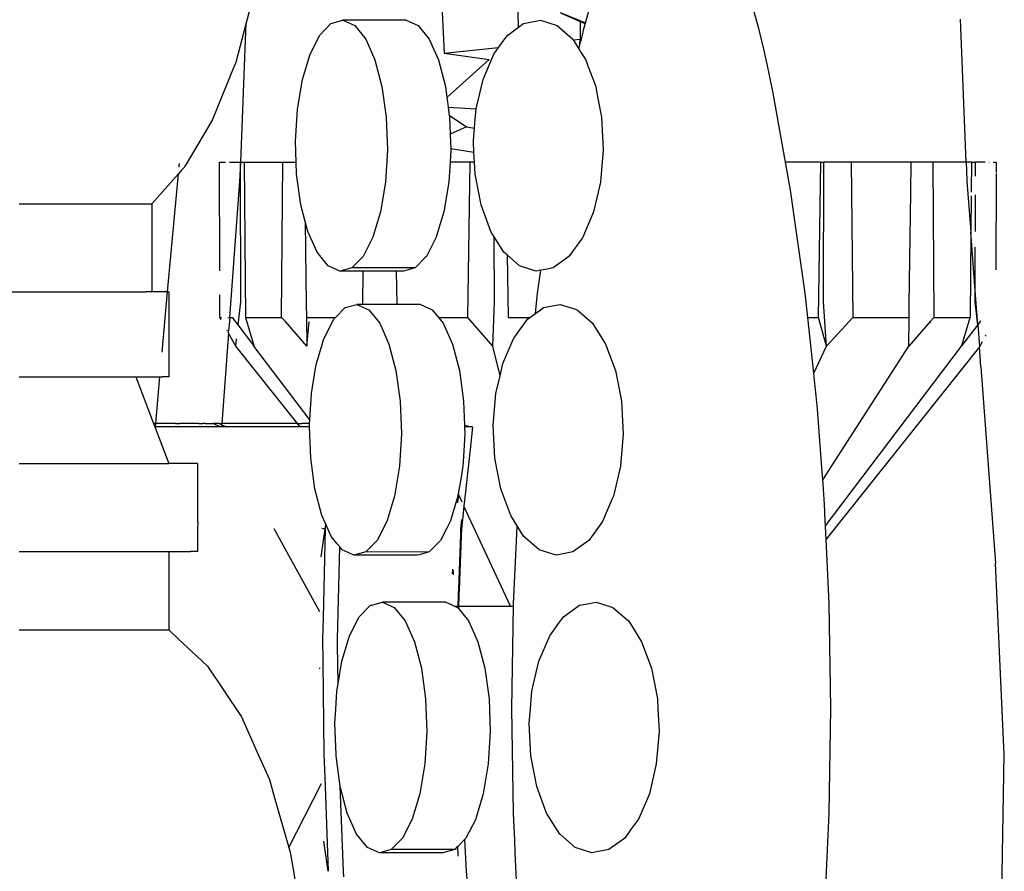
# Model space of a CAD drawing. Extents: x -14.4 to 6, y -1 to 6.
# Drawn here: x -2.1 to -2, y 4.6 to 4.7 of the extents above; entities that cross this region are included whole.
import ezdxf

# ---------------------------------------------------------------- set-up
doc = ezdxf.new("R2010")
doc.units = 0
doc.layers.get('0').update_dxf_attribs({"linetype": 'CONTINUOUS'})

msp = doc.modelspace()

# ---------------------------------------------------------------- linework, layer by layer
for p, q in [((-2.04113, 4.71481), (-2.04125, 4.72157)), ((-2.08047, 4.71917), (-2.08146, 4.71545)), ((-2.0525, 4.71909), (-2.05213, 4.71098)), ((-2.03489, 4.71695), (-2.03197, 4.71566)), ((-2.03197, 4.71574), (-2.03489, 4.71695)), ((-2.0312, 4.71542), (-2.03065, 4.71746)), ((-2.00547, 4.71443), (-2.00628, 4.71746)), ((-2.08146, 4.71545), (-2.08301, 4.7096)), ((-2.08227, 4.69481), (-2.08146, 4.71545)), ((-2.07056, 4.71366), (-2.06889, 4.71537)), ((-2.06889, 4.71537), (-2.06712, 4.71584)), ((-2.06712, 4.71584), (-2.06537, 4.71505)), ((-2.05773, 4.71584), (-2.06712, 4.71584)), ((-2.06537, 4.71505), (-2.06375, 4.71305)), ((-2.05773, 4.71584), (-2.05597, 4.71505)), ((-2.05597, 4.71505), (-2.05435, 4.71305)), ((-2.04113, 4.71481), (-2.04036, 4.71537)), ((-2.04036, 4.71537), (-2.03785, 4.71584)), ((-2.03785, 4.71584), (-2.03537, 4.71505)), ((-2.03537, 4.71505), (-2.03308, 4.71305)), ((-2.03197, 4.71566), (-2.03199, 4.71306)), ((-2.03197, 4.71574), (-2.03197, 4.71566)), ((-2.03155, 4.71557), (-2.03197, 4.71574)), ((-2.03197, 4.71566), (-2.03155, 4.71547)), ((-2.03128, 4.71543), (-2.03155, 4.71557)), ((-2.03155, 4.71547), (-2.03128, 4.71535)), ((-2.03146, 4.71443), (-2.03128, 4.71509)), ((-2.0312, 4.71542), (-2.03128, 4.71543)), ((-2.03128, 4.71535), (-2.03122, 4.71532)), ((-2.03128, 4.71509), (-2.03122, 4.71532)), ((-2.03122, 4.71532), (-2.0312, 4.71542)), ((-1.97477, 4.69481), (-1.97561, 4.71603)), ((-2.072, 4.71083), (-2.07056, 4.71366)), ((-2.04299, 4.71327), (-2.04271, 4.71366)), ((-2.04271, 4.71366), (-2.04113, 4.71481)), ((-2.03179, 4.71308), (-2.03154, 4.7141)), ((-2.03154, 4.7141), (-2.03146, 4.71443)), ((-2.00471, 4.71135), (-2.00547, 4.71443)), ((-2.06375, 4.71305), (-2.06237, 4.70997)), ((-2.05435, 4.71305), (-2.05298, 4.70997)), ((-2.04406, 4.7118), (-2.04299, 4.71327)), ((-2.03308, 4.71305), (-2.03302, 4.71295)), ((-2.03302, 4.71295), (-2.03199, 4.71306)), ((-2.03302, 4.71295), (-2.03216, 4.71159)), ((-2.03216, 4.71159), (-2.032, 4.71226)), ((-2.032, 4.71226), (-2.03179, 4.71308)), ((-2.032, 4.71226), (-2.03199, 4.71306)), ((-2.03199, 4.71306), (-2.03179, 4.71308)), ((-2.07313, 4.70708), (-2.072, 4.71083)), ((-2.05213, 4.71098), (-2.04406, 4.7118)), ((-2.05213, 4.71098), (-2.04546, 4.71001)), ((-2.0449, 4.71049), (-2.04475, 4.71083)), ((-2.04475, 4.71083), (-2.04406, 4.7118)), ((-2.03216, 4.71159), (-2.03201, 4.71135)), ((-2.03201, 4.71135), (-2.03182, 4.71104)), ((-2.03182, 4.71104), (-2.03114, 4.70997)), ((-2.00401, 4.70822), (-2.00471, 4.71135)), ((-2.08301, 4.7096), (-2.08371, 4.70788)), ((-2.06237, 4.70997), (-2.06134, 4.70602)), ((-2.05298, 4.70997), (-2.05194, 4.70602)), ((-2.04546, 4.71001), (-2.05172, 4.70442)), ((-2.04635, 4.70708), (-2.0449, 4.71049)), ((-2.03114, 4.70997), (-2.03082, 4.7091)), ((-2.08371, 4.70788), (-2.08394, 4.70729)), ((-2.03082, 4.7091), (-2.03049, 4.70822)), ((-2.03049, 4.70822), (-2.02967, 4.70602)), ((-2.00336, 4.70504), (-2.00401, 4.70822)), ((-2.08431, 4.70639), (-2.08643, 4.70114)), ((-2.08394, 4.70729), (-2.08431, 4.70639)), ((-2.07386, 4.70265), (-2.07313, 4.70708)), ((-2.04659, 4.70605), (-2.04635, 4.70708)), ((-2.06134, 4.70602), (-2.06071, 4.70148)), ((-2.05194, 4.70602), (-2.05172, 4.70442)), ((-2.04737, 4.70271), (-2.04659, 4.70605)), ((-2.02967, 4.70602), (-2.02948, 4.70504)), ((-2.02948, 4.70504), (-2.02928, 4.70398)), ((-2.00156, 4.69481), (-2.00336, 4.70504)), ((-2.05172, 4.70442), (-2.05163, 4.70378)), ((-2.05163, 4.70378), (-2.05152, 4.70296)), ((-2.02928, 4.70398), (-2.02879, 4.70148)), ((-2.07415, 4.69786), (-2.07386, 4.70265)), ((-2.05152, 4.70296), (-2.04737, 4.70271)), ((-2.05152, 4.70296), (-2.05146, 4.7025)), ((-2.05146, 4.7025), (-2.05136, 4.70179)), ((-2.04751, 4.70124), (-2.04739, 4.70265)), ((-2.04739, 4.70265), (-2.04737, 4.70271)), ((-2.08643, 4.70114), (-2.08754, 4.69927)), ((-2.06071, 4.70148), (-2.06054, 4.69664)), ((-2.05136, 4.70179), (-2.04879, 4.70005)), ((-2.05136, 4.70179), (-2.05132, 4.70148)), ((-2.05132, 4.70148), (-2.05123, 4.69896)), ((-2.04762, 4.69987), (-2.04751, 4.70124)), ((-2.02879, 4.70148), (-2.02854, 4.69664)), ((-2.08754, 4.69927), (-2.08784, 4.69877)), ((-2.04879, 4.70005), (-2.05123, 4.69896)), ((-2.04879, 4.70005), (-2.04762, 4.69987)), ((-2.04779, 4.69797), (-2.04762, 4.69987)), ((-2.08784, 4.69877), (-2.09036, 4.6945)), ((-2.07404, 4.69481), (-2.07415, 4.69786)), ((-2.05123, 4.69896), (-2.05118, 4.6977)), ((-2.05118, 4.6977), (-2.05115, 4.69683)), ((-2.0478, 4.69786), (-2.04779, 4.69797)), ((-2.04772, 4.69628), (-2.0478, 4.69786)), ((-2.06054, 4.69664), (-2.06083, 4.69185)), ((-2.05114, 4.69664), (-2.05125, 4.69481)), ((-2.05115, 4.69683), (-2.04772, 4.69628)), ((-2.05115, 4.69683), (-2.05114, 4.69664)), ((-2.04764, 4.69481), (-2.04772, 4.69628)), ((-2.02854, 4.69664), (-2.02895, 4.69185)), ((-2.09138, 4.69436), (-2.09136, 4.69463)), ((-2.08536, 4.67869), (-2.08542, 4.69481)), ((-2.08542, 4.69481), (-2.08452, 4.69481)), ((-2.08394, 4.69481), (-2.08232, 4.69481)), ((-2.08232, 4.69377), (-2.08232, 4.69481)), ((-2.08232, 4.69377), (-2.08227, 4.69481)), ((-2.08232, 4.69481), (-2.08227, 4.69481)), ((-2.08227, 4.69481), (-2.08175, 4.69481)), ((-2.08175, 4.69481), (-2.08156, 4.6718)), ((-2.08175, 4.69481), (-2.07605, 4.69481)), ((-2.0762, 4.6718), (-2.07605, 4.69481)), ((-2.07605, 4.69481), (-2.07404, 4.69481)), ((-2.07398, 4.69303), (-2.07404, 4.69481)), ((-2.05125, 4.69481), (-2.05143, 4.69185)), ((-2.04828, 4.69481), (-2.05125, 4.69481)), ((-2.04861, 4.6718), (-2.04828, 4.69481)), ((-2.04764, 4.69481), (-2.04828, 4.69481)), ((-2.04755, 4.69303), (-2.04764, 4.69481)), ((-2.00078, 4.69034), (-2.00156, 4.69481)), ((-1.99629, 4.69481), (-2.00156, 4.69481)), ((-1.99664, 4.6718), (-1.99629, 4.69481)), ((-1.99629, 4.69481), (-1.99588, 4.69481)), ((-1.99592, 4.67412), (-1.99588, 4.69481)), ((-1.99183, 4.69481), (-1.99588, 4.69481)), ((-1.99183, 4.69481), (-1.99158, 4.6718)), ((-1.98295, 4.69481), (-1.99183, 4.69481)), ((-1.983, 4.69033), (-1.98295, 4.69481)), ((-1.97971, 4.69481), (-1.98295, 4.69481)), ((-1.97971, 4.69481), (-1.97956, 4.6718)), ((-1.97477, 4.69481), (-1.97971, 4.69481)), ((-1.97477, 4.69481), (-1.97466, 4.6921)), ((-1.97458, 4.69481), (-1.97477, 4.69481)), ((-1.97434, 4.69481), (-1.97458, 4.69481)), ((-1.97401, 4.69481), (-1.97434, 4.69481)), ((-1.97401, 4.69481), (-1.97404, 4.69038)), ((-1.97401, 4.69481), (-1.97344, 4.69481)), ((-1.97344, 4.69481), (-1.97344, 4.69272)), ((-1.97196, 4.69481), (-1.97344, 4.69481)), ((-1.9714, 4.69481), (-1.97137, 4.69481)), ((-1.9708, 4.69481), (-1.97034, 4.69481)), ((-1.97034, 4.69481), (-1.97035, 4.69329)), ((-2.09102, 4.69361), (-2.09149, 4.69308)), ((-2.0914, 4.69406), (-2.09138, 4.69436)), ((-2.09062, 4.69406), (-2.09102, 4.69361)), ((-2.09054, 4.6942), (-2.09062, 4.69406)), ((-2.09036, 4.6945), (-2.09054, 4.6942)), ((-2.08239, 4.692), (-2.08232, 4.69377)), ((-2.08226, 4.67412), (-2.08232, 4.69377)), ((-2.09149, 4.69308), (-2.09543, 4.68864)), ((-2.09309, 4.67558), (-2.09149, 4.69308)), ((-2.08389, 4.6718), (-2.08239, 4.692)), ((-2.07335, 4.68849), (-2.07398, 4.69303)), ((-2.06083, 4.69185), (-2.06156, 4.68743)), ((-2.05143, 4.69185), (-2.05217, 4.68743)), ((-2.04666, 4.68849), (-2.04755, 4.69303)), ((-2.02895, 4.69185), (-2.02931, 4.69034)), ((-1.97466, 4.6921), (-1.97466, 4.692)), ((-1.97466, 4.692), (-1.97409, 4.68446)), ((-1.97035, 4.69315), (-1.9704, 4.67887)), ((-2.02931, 4.69034), (-2.02999, 4.68743)), ((-2.00023, 4.68647), (-2.00078, 4.69034)), ((-1.98321, 4.67376), (-1.983, 4.69033)), ((-1.97405, 4.68983), (-1.97409, 4.68446)), ((-1.97345, 4.68998), (-1.97347, 4.68455)), ((-2.1151, 4.68864), (-2.11493, 4.68864)), ((-2.11493, 4.68864), (-2.10858, 4.68864)), ((-2.10858, 4.68864), (-2.10313, 4.68864)), ((-2.10313, 4.68864), (-2.09895, 4.68864)), ((-2.09895, 4.68864), (-2.09632, 4.68864)), ((-2.09632, 4.68864), (-2.09543, 4.68864)), ((-2.09543, 4.68864), (-2.09543, 4.67558)), ((-2.0727, 4.686), (-2.07335, 4.68849)), ((-2.06156, 4.68743), (-2.06269, 4.68368)), ((-2.05217, 4.68743), (-2.05289, 4.68502)), ((-2.0452, 4.68454), (-2.04666, 4.68849)), ((-2.02999, 4.68743), (-2.03159, 4.68368)), ((-2.0727, 4.686), (-2.0726, 4.67772)), ((-2.07232, 4.68454), (-2.0727, 4.686)), ((-1.99865, 4.67537), (-2.00023, 4.68647)), ((-2.07094, 4.68146), (-2.07232, 4.68454)), ((-2.05289, 4.68502), (-2.05329, 4.68368)), ((-2.04469, 4.68373), (-2.0452, 4.68454)), ((-1.97409, 4.68446), (-1.9742, 4.6718)), ((-1.97349, 4.67642), (-1.97409, 4.68446)), ((-2.06269, 4.68368), (-2.06413, 4.68085)), ((-2.05329, 4.68368), (-2.05474, 4.68085)), ((-2.04468, 4.67412), (-2.04469, 4.68373)), ((-2.04326, 4.68146), (-2.04469, 4.68373)), ((-2.03165, 4.68359), (-2.03363, 4.68085)), ((-2.03159, 4.68368), (-2.03165, 4.68359)), ((-1.97348, 4.68223), (-1.97349, 4.67642)), ((-2.06956, 4.67974), (-2.07094, 4.68146)), ((-2.06413, 4.68085), (-2.0658, 4.67914)), ((-2.05497, 4.68062), (-2.0564, 4.67914)), ((-2.05474, 4.68085), (-2.05497, 4.68062)), ((-2.04281, 4.68107), (-2.04326, 4.68146)), ((-2.04281, 4.68107), (-2.04266, 4.6718)), ((-2.04097, 4.67945), (-2.04281, 4.68107)), ((-2.03363, 4.68085), (-2.03508, 4.67979)), ((-2.06932, 4.67945), (-2.06956, 4.67974)), ((-2.06757, 4.67866), (-2.06932, 4.67945)), ((-2.0658, 4.67914), (-2.06757, 4.67866)), ((-2.0641, 4.67866), (-2.06757, 4.67866)), ((-2.0564, 4.67914), (-2.0658, 4.67914)), ((-2.06416, 4.67373), (-2.0641, 4.67866)), ((-2.06074, 4.67866), (-2.0641, 4.67866)), ((-2.05976, 4.67866), (-2.06074, 4.67866)), ((-2.05923, 4.67866), (-2.05976, 4.67866)), ((-2.05923, 4.67866), (-2.05915, 4.67373)), ((-2.05817, 4.67866), (-2.05923, 4.67866)), ((-2.0564, 4.67914), (-2.05817, 4.67866)), ((-2.03899, 4.67882), (-2.04097, 4.67945)), ((-2.03849, 4.67866), (-2.03899, 4.67882)), ((-2.03779, 4.67879), (-2.03849, 4.67866)), ((-2.03828, 4.67537), (-2.03779, 4.67879)), ((-2.03712, 4.67892), (-2.03779, 4.67879)), ((-2.03598, 4.67914), (-2.03712, 4.67892)), ((-2.03508, 4.67979), (-2.03598, 4.67914)), ((-2.0726, 4.67772), (-2.07255, 4.67376)), ((-1.97349, 4.67642), (-1.9735, 4.67412)), ((-1.97307, 4.6707), (-1.97349, 4.67642)), ((-2.11817, 4.67558), (-2.11493, 4.67558)), ((-2.11493, 4.67558), (-2.11485, 4.67558)), ((-2.11485, 4.67558), (-2.11428, 4.67558)), ((-2.11428, 4.67558), (-2.10858, 4.67558)), ((-2.10858, 4.67558), (-2.10733, 4.67558)), ((-2.10733, 4.67558), (-2.10313, 4.67558)), ((-2.10313, 4.67558), (-2.10136, 4.67558)), ((-2.10136, 4.67558), (-2.09895, 4.67558)), ((-2.09895, 4.67558), (-2.09678, 4.67558)), ((-2.09678, 4.67558), (-2.09632, 4.67558)), ((-2.09543, 4.67558), (-2.09632, 4.67558)), ((-2.0939, 4.67558), (-2.09543, 4.67558)), ((-2.09309, 4.67558), (-2.0939, 4.67558)), ((-2.0939, 4.66663), (-2.09309, 4.67558)), ((-2.09292, 4.67558), (-2.09309, 4.67558)), ((-2.09292, 4.67558), (-2.09292, 4.67261)), ((-2.08534, 4.6718), (-2.08535, 4.67515)), ((-2.03861, 4.67239), (-2.03828, 4.67537)), ((-1.99826, 4.6718), (-1.99865, 4.67537)), ((-2.08264, 4.67068), (-2.08226, 4.67412)), ((-2.07255, 4.67376), (-2.07252, 4.6718)), ((-2.06823, 4.6718), (-2.06681, 4.67325)), ((-2.06681, 4.67325), (-2.06504, 4.67373)), ((-2.06504, 4.67373), (-2.06329, 4.67294)), ((-2.06416, 4.67373), (-2.06504, 4.67373)), ((-2.06057, 4.67373), (-2.06416, 4.67373)), ((-2.06329, 4.67294), (-2.06167, 4.67093)), ((-2.05972, 4.67373), (-2.06057, 4.67373)), ((-2.05915, 4.67373), (-2.05972, 4.67373)), ((-2.05821, 4.67373), (-2.05915, 4.67373)), ((-2.05565, 4.67373), (-2.05821, 4.67373)), ((-2.05565, 4.67373), (-2.05389, 4.67294)), ((-2.05389, 4.67294), (-2.05298, 4.6718)), ((-2.04491, 4.66752), (-2.04468, 4.67412)), ((-2.03861, 4.67239), (-2.03786, 4.67293)), ((-2.03786, 4.67293), (-2.03742, 4.67325)), ((-2.03742, 4.67325), (-2.0358, 4.67356)), ((-2.0358, 4.67356), (-2.03492, 4.67373)), ((-2.03492, 4.67373), (-2.03266, 4.67301)), ((-2.03266, 4.67301), (-2.03243, 4.67294)), ((-2.03243, 4.67294), (-2.03014, 4.67093)), ((-1.99548, 4.66752), (-1.99592, 4.67412)), ((-1.98323, 4.6718), (-1.98321, 4.67376)), ((-1.9735, 4.67412), (-1.97311, 4.67064)), ((-2.09292, 4.67261), (-2.09292, 4.66761)), ((-2.08514, 4.67145), (-2.08534, 4.6718)), ((-2.08534, 4.6718), (-2.08512, 4.6718)), ((-2.08416, 4.6718), (-2.0841, 4.6718)), ((-2.08389, 4.6718), (-2.08402, 4.67015)), ((-2.08399, 4.6718), (-2.08389, 4.6718)), ((-2.08389, 4.6718), (-2.08349, 4.6718)), ((-2.08264, 4.67068), (-2.08349, 4.6718)), ((-2.08156, 4.6718), (-2.0762, 4.6718)), ((-2.08156, 4.6718), (-2.08032, 4.66761)), ((-2.07565, 4.67117), (-2.0762, 4.6718)), ((-2.07252, 4.6718), (-2.06823, 4.6718)), ((-2.07252, 4.6718), (-2.07247, 4.66752)), ((-2.06992, 4.66872), (-2.06848, 4.67154)), ((-2.06848, 4.67154), (-2.06823, 4.6718)), ((-2.05298, 4.6718), (-2.04861, 4.6718)), ((-2.05298, 4.6718), (-2.05228, 4.67093)), ((-2.04491, 4.66752), (-2.04861, 4.6718)), ((-2.04266, 4.6718), (-2.03942, 4.6718)), ((-2.04167, 4.66892), (-2.03977, 4.67154)), ((-2.03977, 4.67154), (-2.03942, 4.6718)), ((-2.03942, 4.6718), (-2.03861, 4.67239)), ((-1.99826, 4.6718), (-1.99664, 4.6718)), ((-1.99791, 4.66858), (-1.99826, 4.6718)), ((-1.99548, 4.66752), (-1.99664, 4.6718)), ((-1.99158, 4.6718), (-1.99548, 4.66752)), ((-1.99158, 4.6718), (-1.98323, 4.6718)), ((-1.98329, 4.66752), (-1.98323, 4.6718)), ((-1.97956, 4.6718), (-1.98011, 4.67117)), ((-1.97956, 4.6718), (-1.9742, 4.6718)), ((-1.97543, 4.66761), (-1.9742, 4.6718)), ((-2.08425, 4.66981), (-2.08429, 4.66989)), ((-2.08407, 4.66948), (-2.08402, 4.6701)), ((-2.08402, 4.67015), (-2.08402, 4.6701)), ((-2.08032, 4.66761), (-2.08264, 4.67068)), ((-2.07565, 4.67117), (-2.0757, 4.67105)), ((-2.07247, 4.66752), (-2.07565, 4.67117)), ((-2.07247, 4.66752), (-2.07214, 4.67114)), ((-2.06167, 4.67093), (-2.0603, 4.66785)), ((-2.05228, 4.67093), (-2.0509, 4.66785)), ((-2.03014, 4.67093), (-2.02874, 4.6687)), ((-1.98011, 4.67117), (-1.98329, 4.66752)), ((-1.98011, 4.67117), (-1.98006, 4.67105)), ((-1.97311, 4.67064), (-1.97543, 4.66761)), ((-1.97307, 4.6707), (-1.97311, 4.67064)), ((-1.97265, 4.67128), (-1.97307, 4.6707)), ((-1.97307, 4.6707), (-1.97282, 4.66744)), ((-2.08407, 4.66948), (-2.08507, 4.65605)), ((-2.08407, 4.66948), (-2.08414, 4.66961)), ((-2.083, 4.66752), (-2.08407, 4.66948)), ((-2.083, 4.66752), (-2.08287, 4.66861)), ((-2.07005, 4.6683), (-2.06992, 4.66872)), ((-2.04205, 4.66817), (-2.04182, 4.66872)), ((-2.04182, 4.66872), (-2.04167, 4.66892)), ((-2.02874, 4.6687), (-2.0282, 4.66785)), ((-1.99735, 4.66352), (-1.99791, 4.66858)), ((-1.97186, 4.66917), (-1.97194, 4.66903)), ((-2.09292, 4.66761), (-2.09292, 4.663)), ((-2.07387, 4.65605), (-2.083, 4.66752)), ((-2.08032, 4.66761), (-2.0803, 4.66752)), ((-2.07202, 4.65659), (-2.0803, 4.66752)), ((-2.07105, 4.66496), (-2.0702, 4.66779)), ((-2.0702, 4.66779), (-2.07005, 4.6683)), ((-2.0603, 4.66785), (-2.05926, 4.66391)), ((-2.0509, 4.66785), (-2.04987, 4.66391)), ((-2.04384, 4.66315), (-2.04491, 4.66752)), ((-2.04341, 4.66496), (-2.04205, 4.66817)), ((-2.0282, 4.66785), (-2.02674, 4.66391)), ((-1.99735, 4.66352), (-1.99548, 4.66752)), ((-1.99602, 4.64774), (-1.98329, 4.66752)), ((-1.99561, 4.64088), (-1.97546, 4.66752)), ((-1.97282, 4.66744), (-1.99552, 4.63891)), ((-1.97546, 4.66752), (-1.97543, 4.66761)), ((-1.97276, 4.66752), (-1.97282, 4.66744)), ((-1.9726, 4.66448), (-1.97282, 4.66744)), ((-1.97241, 4.66816), (-1.97276, 4.66752)), ((-2.07178, 4.66054), (-2.07117, 4.66425)), ((-2.07117, 4.66425), (-2.07105, 4.66496)), ((-2.04384, 4.66315), (-2.04341, 4.66496)), ((-1.9726, 4.66448), (-1.97043, 4.63538)), ((-2.1151, 4.663), (-2.11485, 4.663)), ((-2.11485, 4.663), (-2.11428, 4.663)), ((-2.11428, 4.663), (-2.10978, 4.663)), ((-2.10978, 4.663), (-2.10733, 4.663)), ((-2.10733, 4.663), (-2.10483, 4.663)), ((-2.10483, 4.663), (-2.10136, 4.663)), ((-2.10136, 4.663), (-2.10102, 4.663)), ((-2.10102, 4.663), (-2.09863, 4.663)), ((-2.09863, 4.663), (-2.09782, 4.663)), ((-2.09782, 4.663), (-2.09517, 4.65605)), ((-2.09782, 4.663), (-2.09678, 4.663)), ((-2.09678, 4.663), (-2.09423, 4.663)), ((-2.09485, 4.65605), (-2.09423, 4.663)), ((-2.09423, 4.663), (-2.0939, 4.663)), ((-2.09292, 4.663), (-2.0939, 4.663)), ((-2.05926, 4.66391), (-2.05863, 4.65936)), ((-2.04987, 4.66391), (-2.04924, 4.65936)), ((-2.04445, 4.66054), (-2.04384, 4.66315)), ((-2.02674, 4.66391), (-2.02601, 4.66017)), ((-1.99708, 4.66105), (-1.99735, 4.66352)), ((-2.07185, 4.65953), (-2.07178, 4.66054)), ((-2.0446, 4.65877), (-2.04445, 4.66054)), ((-2.02601, 4.66017), (-2.02585, 4.65936)), ((-1.99699, 4.66017), (-1.99708, 4.66105)), ((-1.99683, 4.65817), (-1.99699, 4.66017)), ((-2.07202, 4.65659), (-2.07192, 4.65824)), ((-2.07192, 4.65824), (-2.07185, 4.65953)), ((-2.05863, 4.65936), (-2.05846, 4.65453)), ((-2.04924, 4.65936), (-2.04911, 4.6558)), ((-2.04486, 4.65575), (-2.0446, 4.65877)), ((-2.02585, 4.65936), (-2.0256, 4.65453)), ((-1.99616, 4.64953), (-1.99683, 4.65817)), ((-2.09485, 4.65605), (-2.09517, 4.65605)), ((-2.09517, 4.65605), (-2.09499, 4.65556)), ((-2.0949, 4.65556), (-2.09499, 4.65556)), ((-2.09499, 4.65556), (-2.09292, 4.65014)), ((-2.0949, 4.65556), (-2.09485, 4.65605)), ((-2.09196, 4.65556), (-2.0949, 4.65556)), ((-2.09192, 4.65605), (-2.09485, 4.65605)), ((-2.09169, 4.65556), (-2.09196, 4.65556)), ((-2.09192, 4.65605), (-2.09165, 4.65605)), ((-2.09155, 4.65556), (-2.09169, 4.65556)), ((-2.09151, 4.65605), (-2.09165, 4.65605)), ((-2.09136, 4.65556), (-2.09155, 4.65556)), ((-2.09151, 4.65605), (-2.09131, 4.65605)), ((-2.08855, 4.65556), (-2.09136, 4.65556)), ((-2.08852, 4.65605), (-2.09131, 4.65605)), ((-2.08815, 4.65556), (-2.08855, 4.65556)), ((-2.08852, 4.65605), (-2.08812, 4.65605)), ((-2.08791, 4.65556), (-2.08815, 4.65556)), ((-2.08812, 4.65605), (-2.08789, 4.65605)), ((-2.08751, 4.65556), (-2.08791, 4.65556)), ((-2.08747, 4.65605), (-2.08789, 4.65605)), ((-2.08736, 4.65556), (-2.08751, 4.65556)), ((-2.08747, 4.65605), (-2.08634, 4.65605)), ((-2.08529, 4.65556), (-2.08736, 4.65556)), ((-2.08545, 4.65605), (-2.08634, 4.65605)), ((-2.08529, 4.65556), (-2.08634, 4.65605)), ((-2.08545, 4.65605), (-2.08508, 4.65589)), ((-2.08545, 4.65605), (-2.08507, 4.65605)), ((-2.08511, 4.65556), (-2.08529, 4.65556)), ((-2.08511, 4.65556), (-2.08508, 4.65589)), ((-2.08434, 4.65556), (-2.08511, 4.65556)), ((-2.08508, 4.65589), (-2.08507, 4.65605)), ((-2.08508, 4.65589), (-2.08434, 4.65556)), ((-2.07387, 4.65605), (-2.08507, 4.65605)), ((-2.07645, 4.65556), (-2.08434, 4.65556)), ((-2.07348, 4.65556), (-2.07645, 4.65556)), ((-2.07348, 4.65556), (-2.07387, 4.65605)), ((-2.07387, 4.65605), (-2.0732, 4.65605)), ((-2.07282, 4.65556), (-2.07348, 4.65556)), ((-2.07276, 4.65605), (-2.0732, 4.65605)), ((-2.07236, 4.65556), (-2.07282, 4.65556)), ((-2.07206, 4.65605), (-2.07276, 4.65605)), ((-2.07207, 4.65556), (-2.07236, 4.65556)), ((-2.07207, 4.65575), (-2.07206, 4.65605)), ((-2.07207, 4.65556), (-2.07207, 4.65575)), ((-2.0719, 4.65092), (-2.07207, 4.65556)), ((-2.07206, 4.65605), (-2.07202, 4.65659)), ((-2.04911, 4.6558), (-2.04803, 4.65556)), ((-2.04911, 4.6558), (-2.04911, 4.65573)), ((-2.04911, 4.65573), (-2.04803, 4.65556)), ((-2.04911, 4.65573), (-2.0491, 4.65556)), ((-2.04803, 4.65556), (-2.0491, 4.65556)), ((-2.0491, 4.65556), (-2.04906, 4.65453)), ((-2.0479, 4.65556), (-2.04827, 4.65219)), ((-2.04803, 4.65556), (-2.0479, 4.65556)), ((-2.04461, 4.65092), (-2.04486, 4.65575)), ((-2.05846, 4.65453), (-2.05875, 4.64974)), ((-2.04906, 4.65453), (-2.04927, 4.65117)), ((-2.0256, 4.65453), (-2.02601, 4.64974)), ((-2.07128, 4.6464), (-2.0719, 4.65092)), ((-2.04927, 4.65117), (-2.04935, 4.64974)), ((-2.04827, 4.65219), (-2.04896, 4.64599)), ((-2.04373, 4.64637), (-2.04461, 4.65092)), ((-2.1151, 4.65014), (-2.11485, 4.65014)), ((-2.11485, 4.65014), (-2.11428, 4.65014)), ((-2.11428, 4.65014), (-2.11318, 4.65014)), ((-2.11318, 4.65014), (-2.10733, 4.65014)), ((-2.10733, 4.65014), (-2.1052, 4.65014)), ((-2.1052, 4.65014), (-2.10136, 4.65014)), ((-2.10136, 4.65014), (-2.09835, 4.65014)), ((-2.09835, 4.65014), (-2.09678, 4.65014)), ((-2.09678, 4.65014), (-2.0939, 4.65014)), ((-2.0939, 4.65014), (-2.09309, 4.65014)), ((-2.09309, 4.65014), (-2.09292, 4.65014)), ((-2.08978, 4.65014), (-2.09292, 4.65014)), ((-2.08866, 4.65014), (-2.08978, 4.65014)), ((-2.08866, 4.65014), (-2.08866, 4.6415)), ((-2.05875, 4.64974), (-2.05948, 4.64532)), ((-2.04935, 4.64974), (-2.04967, 4.64781)), ((-2.02601, 4.64974), (-2.02705, 4.64532)), ((-1.99602, 4.64774), (-1.99616, 4.64953)), ((-2.04967, 4.64781), (-2.05004, 4.64563)), ((-1.99598, 4.64716), (-1.99602, 4.64774)), ((-1.9958, 4.64482), (-1.99598, 4.64716)), ((-2.07127, 4.64637), (-2.07128, 4.6464)), ((-2.07024, 4.64242), (-2.07127, 4.64637)), ((-2.05948, 4.64532), (-2.06061, 4.64156)), ((-2.05011, 4.64525), (-2.05028, 4.64466)), ((-2.05019, 4.64448), (-2.05011, 4.64525)), ((-2.05009, 4.64532), (-2.05011, 4.64525)), ((-2.05004, 4.64563), (-2.05009, 4.64532)), ((-2.05009, 4.64429), (-2.04996, 4.64547)), ((-2.04996, 4.64547), (-2.05004, 4.64563)), ((-2.04946, 4.64439), (-2.04996, 4.64547)), ((-2.04896, 4.64599), (-2.0492, 4.64383)), ((-2.04226, 4.64242), (-2.04373, 4.64637)), ((-2.02705, 4.64532), (-2.02726, 4.64482)), ((-2.05028, 4.64466), (-2.05119, 4.64163)), ((-2.0492, 4.64383), (-2.04931, 4.64277)), ((-2.04227, 4.629), (-2.0492, 4.64383)), ((-2.02726, 4.64482), (-2.02865, 4.64156)), ((-1.99576, 4.64411), (-1.9958, 4.64482)), ((-1.99565, 4.64161), (-1.99576, 4.64411)), ((-2.0697, 4.64123), (-2.07024, 4.64242)), ((-2.04931, 4.64277), (-2.04957, 4.64045)), ((-2.04131, 4.64092), (-2.04226, 4.64242)), ((-2.08862, 4.64145), (-2.08869, 4.64045)), ((-2.08866, 4.6415), (-2.08862, 4.64145)), ((-2.0697, 4.64123), (-2.06976, 4.64045)), ((-2.06936, 4.64045), (-2.0697, 4.64123)), ((-2.06061, 4.64156), (-2.06206, 4.63874)), ((-2.05122, 4.64156), (-2.05179, 4.64045)), ((-2.05119, 4.64163), (-2.05122, 4.64156)), ((-2.04953, 4.64185), (-2.04968, 4.64045)), ((-2.04137, 4.63972), (-2.04131, 4.64092)), ((-2.04059, 4.63977), (-2.04131, 4.64092)), ((-2.02865, 4.64156), (-2.02991, 4.63981)), ((-1.99561, 4.64088), (-1.99565, 4.64161)), ((-1.99556, 4.63978), (-1.99561, 4.64088)), ((-2.08869, 4.64045), (-2.08866, 4.63707)), ((-2.07054, 4.62817), (-2.07729, 4.64045)), ((-2.07036, 4.63628), (-2.06976, 4.64045)), ((-2.07026, 4.64053), (-2.06976, 4.64045)), ((-2.06976, 4.64045), (-2.07006, 4.62728)), ((-2.06886, 4.63934), (-2.06936, 4.64045)), ((-2.06797, 4.63823), (-2.06886, 4.63934)), ((-2.05179, 4.64045), (-2.05266, 4.63874)), ((-2.04972, 4.63954), (-2.04995, 4.63292)), ((-2.04961, 4.63939), (-2.04985, 4.63274)), ((-2.04968, 4.64045), (-2.04972, 4.63954)), ((-2.04957, 4.64045), (-2.04961, 4.63939)), ((-2.04185, 4.62935), (-2.04137, 4.63972)), ((-2.04032, 4.63934), (-2.04059, 4.63977)), ((-2.03838, 4.63765), (-2.04032, 4.63934)), ((-2.02991, 4.63981), (-2.03069, 4.63874)), ((-1.99552, 4.63891), (-1.99556, 4.63978)), ((-2.06759, 4.63777), (-2.06797, 4.63823)), ((-2.06792, 4.6241), (-2.06759, 4.63777)), ((-2.06724, 4.63734), (-2.06759, 4.63777)), ((-2.06206, 4.63874), (-2.06372, 4.63703)), ((-2.05266, 4.63874), (-2.05433, 4.63703)), ((-2.03069, 4.63874), (-2.03304, 4.63703)), ((-1.99508, 4.62935), (-1.99552, 4.63891)), ((-2.1151, 4.63707), (-2.11485, 4.63707)), ((-2.11485, 4.63707), (-2.11428, 4.63707)), ((-2.11428, 4.63707), (-2.11318, 4.63707)), ((-2.11318, 4.63707), (-2.10733, 4.63707)), ((-2.10733, 4.63707), (-2.1052, 4.63707)), ((-2.1052, 4.63707), (-2.10136, 4.63707)), ((-2.10136, 4.63707), (-2.09835, 4.63707)), ((-2.09835, 4.63707), (-2.09678, 4.63707)), ((-2.09678, 4.63707), (-2.0939, 4.63707)), ((-2.0939, 4.63707), (-2.09309, 4.63707)), ((-2.09309, 4.63707), (-2.09292, 4.63707)), ((-2.09292, 4.63707), (-2.08978, 4.63707)), ((-2.09292, 4.63707), (-2.09292, 4.63122)), ((-2.08866, 4.63707), (-2.08978, 4.63707)), ((-2.06635, 4.63694), (-2.06724, 4.63734)), ((-2.06549, 4.63655), (-2.06635, 4.63694)), ((-2.06372, 4.63703), (-2.06549, 4.63655)), ((-2.06027, 4.63655), (-2.06549, 4.63655)), ((-2.05448, 4.63698), (-2.06372, 4.63703)), ((-2.0561, 4.63655), (-2.06027, 4.63655)), ((-2.05583, 4.63662), (-2.0561, 4.63655)), ((-2.05448, 4.63698), (-2.05583, 4.63662)), ((-2.05433, 4.63703), (-2.05448, 4.63698)), ((-2.03803, 4.63734), (-2.03838, 4.63765)), ((-2.03555, 4.63655), (-2.03803, 4.63734)), ((-2.03476, 4.6367), (-2.03555, 4.63655)), ((-2.03304, 4.63703), (-2.03476, 4.6367)), ((-1.96913, 4.60698), (-1.97043, 4.63538)), ((-2.05087, 4.63379), (-2.05085, 4.63446)), ((-2.05076, 4.63363), (-2.05074, 4.63428)), ((-2.04999, 4.63192), (-2.05009, 4.629)), ((-2.04997, 4.63244), (-2.04999, 4.63192)), ((-2.04995, 4.63292), (-2.04997, 4.63244)), ((-2.04986, 4.63228), (-2.04988, 4.63179)), ((-2.04985, 4.63274), (-2.04986, 4.63228)), ((-2.09292, 4.63122), (-2.09292, 4.62546)), ((-2.04988, 4.63179), (-2.04998, 4.629)), ((-2.06471, 4.62741), (-2.06305, 4.62912)), ((-2.06305, 4.62912), (-2.06289, 4.62916)), ((-2.06289, 4.62916), (-2.06128, 4.6296)), ((-2.06128, 4.6296), (-2.05952, 4.62881)), ((-2.06047, 4.6296), (-2.06128, 4.6296)), ((-2.05852, 4.6296), (-2.06047, 4.6296)), ((-2.05472, 4.6296), (-2.05852, 4.6296)), ((-2.05351, 4.6296), (-2.05472, 4.6296)), ((-2.05188, 4.6296), (-2.05351, 4.6296)), ((-2.05188, 4.6296), (-2.05118, 4.62928)), ((-2.05118, 4.62928), (-2.05057, 4.629)), ((-2.05057, 4.629), (-2.05009, 4.629)), ((-2.05057, 4.629), (-2.05013, 4.62881)), ((-2.05009, 4.629), (-2.05013, 4.62881)), ((-2.05009, 4.629), (-2.04998, 4.629)), ((-2.04998, 4.629), (-2.05, 4.62864)), ((-2.04998, 4.629), (-2.04768, 4.629)), ((-2.04768, 4.629), (-2.04227, 4.629)), ((-2.04227, 4.629), (-2.04186, 4.629)), ((-2.04209, 4.61383), (-2.04186, 4.629)), ((-2.04186, 4.629), (-2.04185, 4.62935)), ((-2.03444, 4.62741), (-2.03209, 4.62912)), ((-2.03209, 4.62912), (-2.03087, 4.62935)), ((-2.03087, 4.62935), (-2.03015, 4.62949)), ((-2.03015, 4.62949), (-2.02959, 4.6296)), ((-2.02959, 4.6296), (-2.02882, 4.62935)), ((-2.02882, 4.62935), (-2.02711, 4.62881)), ((-1.99484, 4.61383), (-1.99508, 4.62935)), ((-2.05952, 4.62881), (-2.0579, 4.6268)), ((-2.05013, 4.62881), (-2.05, 4.62864)), ((-2.05, 4.62864), (-2.04851, 4.6268)), ((-2.02711, 4.62881), (-2.02482, 4.6268)), ((-2.07006, 4.62728), (-2.07013, 4.6241)), ((-2.06616, 4.62458), (-2.06471, 4.62741)), ((-2.0579, 4.6268), (-2.05653, 4.62372)), ((-2.04851, 4.6268), (-2.04764, 4.62486)), ((-2.03649, 4.62458), (-2.03503, 4.6266)), ((-2.03503, 4.6266), (-2.03444, 4.62741)), ((-2.02482, 4.6268), (-2.02453, 4.62635)), ((-2.02453, 4.62635), (-2.02287, 4.62372)), ((-2.1151, 4.62546), (-2.11485, 4.62546)), ((-2.11485, 4.62546), (-2.11428, 4.62546)), ((-2.11428, 4.62546), (-2.10733, 4.62546)), ((-2.10733, 4.62546), (-2.10136, 4.62546)), ((-2.10136, 4.62546), (-2.09678, 4.62546)), ((-2.09678, 4.62546), (-2.0939, 4.62546)), ((-2.0939, 4.62546), (-2.09292, 4.62546)), ((-2.09292, 4.62546), (-2.09147, 4.6241)), ((-2.04764, 4.62486), (-2.04713, 4.62372)), ((-2.09147, 4.6241), (-2.08804, 4.62087)), ((-2.07013, 4.6241), (-2.07009, 4.62075)), ((-2.06791, 4.62324), (-2.06792, 4.6241)), ((-2.06784, 4.61745), (-2.06791, 4.62324)), ((-2.06709, 4.62147), (-2.0663, 4.6241)), ((-2.0663, 4.6241), (-2.06616, 4.62458)), ((-2.05653, 4.62372), (-2.05549, 4.61978)), ((-2.04713, 4.62372), (-2.0461, 4.61978)), ((-2.03808, 4.62083), (-2.03649, 4.62458)), ((-2.02287, 4.62372), (-2.02141, 4.61978)), ((-2.08804, 4.62087), (-2.0872, 4.62007)), ((-2.07009, 4.62075), (-2.06994, 4.60701)), ((-2.06784, 4.61745), (-2.06728, 4.62083)), ((-2.06728, 4.62083), (-2.06709, 4.62147)), ((-2.03888, 4.61745), (-2.03808, 4.62083)), ((-2.0872, 4.62007), (-2.08217, 4.61258)), ((-2.07057, 4.61986), (-2.07059, 4.6197)), ((-2.05549, 4.61978), (-2.05487, 4.61523)), ((-2.0461, 4.61978), (-2.04547, 4.61523)), ((-2.02141, 4.61978), (-2.02052, 4.61523)), ((-2.06802, 4.61641), (-2.06784, 4.61745)), ((-2.03912, 4.61641), (-2.03888, 4.61745)), ((-2.06818, 4.61367), (-2.06802, 4.61641)), ((-2.03934, 4.61383), (-2.03912, 4.61641)), ((-2.05487, 4.61523), (-2.05469, 4.6104)), ((-2.04547, 4.61523), (-2.0453, 4.6104)), ((-2.02052, 4.61523), (-2.02045, 4.61383)), ((-2.06831, 4.61162), (-2.06818, 4.61367)), ((-2.04185, 4.59831), (-2.04209, 4.61383)), ((-2.03953, 4.61162), (-2.03934, 4.61383)), ((-2.02045, 4.61383), (-2.02028, 4.6104)), ((-1.99508, 4.59831), (-1.99484, 4.61383)), ((-2.08217, 4.61258), (-2.07968, 4.60701)), ((-2.06814, 4.60701), (-2.06831, 4.61162)), ((-2.03928, 4.60679), (-2.03953, 4.61162)), ((-2.05469, 4.6104), (-2.05498, 4.60561)), ((-2.0453, 4.6104), (-2.04559, 4.60561)), ((-2.02028, 4.6104), (-2.02069, 4.60561)), ((-2.07968, 4.60701), (-2.07802, 4.60327)), ((-2.06994, 4.60701), (-2.06981, 4.60365)), ((-2.06814, 4.60694), (-2.06814, 4.60701)), ((-2.06813, 4.60679), (-2.06814, 4.60694)), ((-2.06808, 4.6064), (-2.06813, 4.60679)), ((-2.06751, 4.60224), (-2.06808, 4.6064)), ((-2.0388, 4.60428), (-2.03928, 4.60679)), ((-1.96959, 4.58183), (-1.96913, 4.60698)), ((-2.05498, 4.60561), (-2.05572, 4.60119)), ((-2.04559, 4.60561), (-2.04632, 4.60119)), ((-2.0384, 4.60224), (-2.0388, 4.60428)), ((-2.02069, 4.60561), (-2.02172, 4.60119)), ((-2.07802, 4.60327), (-2.07724, 4.60059)), ((-2.07512, 4.59323), (-2.07029, 4.60272)), ((-2.06981, 4.60365), (-2.0693, 4.58969)), ((-2.06647, 4.59829), (-2.06751, 4.60224)), ((-2.06704, 4.58969), (-2.06751, 4.60224)), ((-2.03694, 4.59831), (-2.0384, 4.60224)), ((-2.07724, 4.60059), (-2.07512, 4.59323)), ((-2.05572, 4.60119), (-2.05684, 4.59743)), ((-2.04632, 4.60119), (-2.04737, 4.59768)), ((-2.02172, 4.60119), (-2.02294, 4.59831)), ((-2.0651, 4.59521), (-2.06647, 4.59829)), ((-2.05684, 4.59743), (-2.05829, 4.5946)), ((-2.04745, 4.59743), (-2.04889, 4.5946)), ((-2.04737, 4.59768), (-2.04745, 4.59743)), ((-2.04166, 4.5943), (-2.04185, 4.59831)), ((-2.03499, 4.59521), (-2.03694, 4.59831)), ((-2.02332, 4.59743), (-2.02449, 4.59582)), ((-2.02294, 4.59831), (-2.02332, 4.59743)), ((-1.9958, 4.58285), (-1.99508, 4.59831)), ((-2.02449, 4.59582), (-2.02536, 4.5946)), ((-2.0693, 4.58969), (-2.06997, 4.59417)), ((-2.06348, 4.59321), (-2.0651, 4.59521)), ((-2.05829, 4.5946), (-2.05995, 4.59289)), ((-2.04911, 4.59438), (-2.05002, 4.59345)), ((-2.04889, 4.5946), (-2.04911, 4.59438)), ((-2.04911, 4.59438), (-2.04884, 4.58969)), ((-2.04158, 4.5924), (-2.04166, 4.5943)), ((-2.0349, 4.59513), (-2.03499, 4.59521)), ((-2.0327, 4.59321), (-2.0349, 4.59513)), ((-2.02536, 4.5946), (-2.02772, 4.59289)), ((-2.07512, 4.59323), (-2.07492, 4.59254)), ((-2.07492, 4.59254), (-2.07446, 4.58969)), ((-2.06172, 4.59242), (-2.06348, 4.59321)), ((-2.05995, 4.59289), (-2.06172, 4.59242)), ((-2.05056, 4.59289), (-2.05995, 4.59289)), ((-2.05056, 4.59289), (-2.05233, 4.59242)), ((-2.05027, 4.59319), (-2.05056, 4.59289)), ((-2.05012, 4.59334), (-2.05027, 4.59319)), ((-2.05002, 4.59345), (-2.05012, 4.59334)), ((-2.05004, 4.59191), (-2.05012, 4.59334)), ((-2.03022, 4.59242), (-2.0327, 4.59321)), ((-2.02772, 4.59289), (-2.03002, 4.59246)), ((-2.06091, 4.59242), (-2.06172, 4.59242)), ((-2.0597, 4.59242), (-2.06091, 4.59242)), ((-2.05475, 4.59242), (-2.0597, 4.59242)), ((-2.05328, 4.59242), (-2.05475, 4.59242)), ((-2.05233, 4.59242), (-2.05328, 4.59242)), ((-2.04113, 4.58285), (-2.04158, 4.5924)), ((-2.03002, 4.59246), (-2.03022, 4.59242)), ((-2.07446, 4.58969), (-2.07302, 4.58082)), ((-2.06699, 4.58888), (-2.06704, 4.58969)), ((-2.04884, 4.58969), (-2.04846, 4.58544))]:
    msp.add_line(p, q)

doc.saveas('drawing.dxf')
